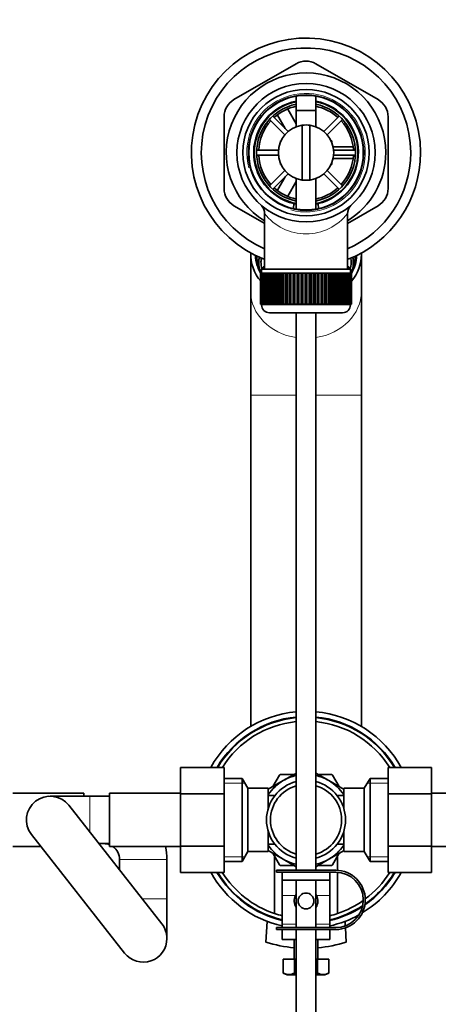
# Model space of a CAD drawing. Units: millimetres. Extents: x 0 to 1482, y 0 to 2706.
# Drawn here: x 678 to 784, y 2241 to 2490 of the extents above; entities that cross this region are included whole.
import ezdxf
from ezdxf import colors
from ezdxf.entities.mleader import LeaderData, LeaderLine
from ezdxf.math import Vec2, Vec3

# ---------------------------------------------------------------- set-up
doc = ezdxf.new("R2010")
doc.units = ezdxf.units.MM
doc.layers.add('DV2_Défaut', color=7, linetype='Continuous')
doc.layers.add('Défaut', color=7, linetype='Continuous')

# ---------------------------------------------------------------- blocks, each defined once
blk = doc.blocks.new('_DOT')
at = {"color": 0}
blk.add_line((0, 0), (-1, 0), dxfattribs=at)
at = {"color": 0, "const_width": 0.333}
blk.add_lwpolyline([(-0.1665, 0, 1), (0.1665, 0, 1)], format="xyb", close=True, dxfattribs=at)
blk = doc.blocks.new('SE1')
at = {"layer": 'DV2_Défaut', "color": 7, "linetype": 'Continuous', "lineweight": 35}
for p, q in [((748.07, 2479.16), (732.32, 2470.06)), ((768.82, 2470.06), (753.07, 2479.16)), ((748.07, 2470.92), (748.07, 2463.18)), ((753.07, 2463.18), (753.07, 2470.92)), ((745.95, 2467.64), (748.07, 2463.97)), ((748.07, 2467.34), (753.07, 2467.34)), ((748.07, 2467.34), (748.07, 2463.18)), ((753.07, 2463.18), (753.07, 2467.34)), ((729.82, 2465.73), (729.82, 2447.55)), ((741.32, 2465.04), (745.22, 2461.15)), ((746.07, 2461.99), (742.17, 2465.89)), ((745.31, 2462.75), (743.38, 2466.1)), ((758.98, 2465.89), (755.08, 2461.99)), ((755.93, 2461.15), (759.83, 2465.04)), ((771.32, 2447.55), (771.32, 2465.73)), ((749.57, 2449.71), (749.57, 2463.57)), ((751.57, 2463.57), (751.57, 2449.71)), ((744.07, 2459.64), (744.25, 2459.64)), ((744.07, 2459.64), (744.07, 2459.24)), ((756.9, 2459.64), (757.07, 2459.64)), ((757.07, 2459.24), (757.07, 2459.64)), ((743.6, 2457.24), (738.09, 2457.24)), ((757.34, 2458.14), (762.37, 2458.14)), ((763.06, 2457.24), (757.55, 2457.24)), ((738.09, 2456.04), (743.6, 2456.04)), ((762.45, 2455.14), (757.38, 2455.14)), ((757.55, 2456.04), (763.06, 2456.04)), ((745.22, 2452.13), (741.32, 2448.23)), ((744.07, 2454.04), (744.07, 2453.64)), ((744.07, 2453.64), (744.25, 2453.64)), ((759.83, 2448.23), (755.93, 2452.13)), ((756.9, 2453.64), (757.07, 2453.64)), ((757.07, 2453.64), (757.07, 2454.04)), ((742.17, 2447.39), (746.07, 2451.28)), ((743.35, 2447.13), (745.31, 2450.53)), ((748.07, 2450.1), (748.07, 2442.36)), ((748.07, 2450.1), (748.07, 2442.36)), ((753.07, 2442.36), (753.07, 2450.1)), ((753.07, 2442.36), (753.07, 2450.1)), ((755.08, 2451.28), (758.98, 2447.39)), ((748.07, 2449.31), (745.97, 2445.66)), ((732.32, 2443.22), (740.15, 2438.69)), ((747.51, 2443.75), (747.41, 2442.52)), ((753.75, 2442.4), (753.63, 2443.75)), ((761.07, 2438.74), (768.82, 2443.22)), ((740.07, 2441.15), (740.07, 2427.14)), ((761.07, 2427.14), (761.07, 2441.2)), ((736.57, 2430.9), (736.57, 2421.53)), ((764.57, 2421.53), (764.57, 2430.9)), ((739.32, 2427.14), (761.82, 2427.14)), ((739.32, 2427.14), (739.32, 2426.14)), ((739.68, 2427.78), (740.07, 2427.78)), ((761.07, 2427.78), (761.47, 2427.78)), ((761.82, 2426.14), (761.82, 2427.14)), ((739.08, 2426.14), (739.07, 2426.14)), ((739.07, 2426.14), (739.07, 2418.34)), ((739.08, 2418.34), (739.08, 2426.14)), ((739.08, 2426.14), (739.1, 2426.14)), ((739.1, 2426.14), (739.1, 2418.34)), ((739.15, 2426.14), (739.1, 2426.14)), ((739.15, 2418.34), (739.15, 2426.14)), ((739.15, 2426.14), (739.21, 2426.14)), ((739.21, 2426.14), (739.21, 2418.34)), ((739.31, 2426.14), (739.21, 2426.14)), ((739.31, 2418.34), (739.31, 2426.14)), ((739.31, 2426.14), (739.41, 2426.14)), ((739.41, 2426.14), (739.41, 2418.34)), ((739.57, 2426.14), (739.41, 2426.14)), ((739.57, 2418.34), (739.57, 2426.14)), ((739.57, 2426.14), (739.71, 2426.14)), ((739.71, 2426.14), (739.71, 2418.34)), ((739.91, 2426.14), (739.71, 2426.14)), ((739.91, 2418.34), (739.91, 2426.14)), ((739.91, 2426.14), (740.09, 2426.14)), ((740.09, 2426.14), (740.09, 2418.34)), ((740.34, 2426.14), (740.09, 2426.14)), ((740.34, 2418.34), (740.34, 2426.14)), ((740.34, 2426.14), (740.56, 2426.14)), ((740.56, 2426.14), (740.56, 2418.34)), ((740.85, 2426.14), (740.56, 2426.14)), ((740.85, 2418.34), (740.85, 2426.14)), ((740.85, 2426.14), (741.1, 2426.14)), ((741.1, 2426.14), (741.1, 2418.34)), ((741.44, 2426.14), (741.1, 2426.14)), ((741.44, 2418.34), (741.44, 2426.14)), ((741.44, 2426.14), (741.73, 2426.14)), ((741.73, 2426.14), (741.73, 2418.34)), ((742.1, 2426.14), (741.73, 2426.14)), ((742.1, 2418.34), (742.1, 2426.14)), ((742.1, 2426.14), (742.42, 2426.14)), ((742.42, 2426.14), (742.42, 2418.34)), ((742.83, 2426.14), (742.42, 2426.14)), ((742.83, 2418.34), (742.83, 2426.14)), ((742.83, 2426.14), (743.17, 2426.14)), ((743.17, 2418.34), (743.17, 2426.14)), ((743.17, 2426.14), (743.18, 2426.14)), ((743.18, 2426.14), (743.18, 2418.34)), ((743.63, 2426.14), (743.18, 2426.14)), ((743.63, 2418.34), (743.63, 2426.14)), ((743.63, 2426.14), (743.96, 2426.14)), ((743.96, 2418.34), (743.96, 2426.14)), ((743.96, 2426.14), (744, 2426.14)), ((744, 2426.14), (744, 2418.34)), ((744.48, 2426.14), (744, 2426.14)), ((744.48, 2418.34), (744.48, 2426.14)), ((744.48, 2426.14), (744.8, 2426.14)), ((744.8, 2418.34), (744.8, 2426.14)), ((744.8, 2426.14), (744.87, 2426.14)), ((744.87, 2426.14), (744.87, 2418.34)), ((745.38, 2426.14), (744.87, 2426.14)), ((745.38, 2418.34), (745.38, 2426.14)), ((745.38, 2426.14), (745.69, 2426.14)), ((745.69, 2418.34), (745.69, 2426.14)), ((745.69, 2426.14), (745.79, 2426.14)), ((745.79, 2426.14), (745.79, 2418.34)), ((746.32, 2426.14), (745.79, 2426.14)), ((746.32, 2418.34), (746.32, 2426.14)), ((746.32, 2426.14), (746.62, 2426.14)), ((746.62, 2418.34), (746.62, 2426.14)), ((746.62, 2426.14), (746.75, 2426.14)), ((746.75, 2426.14), (746.75, 2418.34)), ((747.29, 2426.14), (746.75, 2426.14)), ((747.29, 2418.34), (747.29, 2426.14)), ((747.29, 2426.14), (747.58, 2426.14)), ((747.58, 2418.34), (747.58, 2426.14)), ((747.58, 2426.14), (747.74, 2426.14)), ((747.74, 2426.14), (747.74, 2418.34)), ((748.29, 2426.14), (747.74, 2426.14)), ((748.29, 2418.34), (748.29, 2426.14)), ((748.29, 2426.14), (748.56, 2426.14)), ((748.56, 2418.34), (748.56, 2426.14)), ((748.56, 2426.14), (748.75, 2426.14)), ((748.75, 2426.14), (748.75, 2418.34)), ((749.31, 2426.14), (748.75, 2426.14)), ((749.31, 2418.34), (749.31, 2426.14)), ((749.31, 2426.14), (749.56, 2426.14)), ((749.56, 2418.34), (749.56, 2426.14)), ((749.56, 2426.14), (749.77, 2426.14)), ((749.77, 2426.14), (749.77, 2418.34)), ((750.34, 2426.14), (749.77, 2426.14)), ((750.34, 2418.34), (750.34, 2426.14)), ((750.34, 2426.14), (750.57, 2426.14)), ((750.57, 2418.34), (750.57, 2426.14)), ((750.57, 2426.14), (750.8, 2426.14)), ((750.8, 2426.14), (750.8, 2418.34)), ((751.37, 2426.14), (750.8, 2426.14)), ((751.37, 2418.34), (751.37, 2426.14)), ((751.37, 2426.14), (751.58, 2426.14)), ((751.58, 2418.34), (751.58, 2426.14)), ((751.58, 2426.14), (751.83, 2426.14)), ((751.83, 2426.14), (751.83, 2418.34)), ((752.4, 2426.14), (751.83, 2426.14)), ((752.4, 2418.34), (752.4, 2426.14)), ((752.4, 2426.14), (752.58, 2426.14)), ((752.58, 2418.34), (752.58, 2426.14)), ((752.58, 2426.14), (752.85, 2426.14)), ((752.85, 2426.14), (752.85, 2418.34)), ((753.41, 2426.14), (752.85, 2426.14)), ((753.41, 2418.34), (753.41, 2426.14)), ((753.41, 2426.14), (753.57, 2426.14)), ((753.57, 2418.34), (753.57, 2426.14)), ((753.57, 2426.14), (753.85, 2426.14)), ((753.85, 2426.14), (753.85, 2418.34)), ((754.4, 2426.14), (753.85, 2426.14)), ((754.4, 2418.34), (754.4, 2426.14)), ((754.4, 2426.14), (754.53, 2426.14)), ((754.53, 2418.34), (754.53, 2426.14)), ((754.53, 2426.14), (754.83, 2426.14)), ((754.83, 2426.14), (754.83, 2418.34)), ((755.35, 2426.14), (754.83, 2426.14)), ((755.35, 2418.34), (755.35, 2426.14)), ((755.35, 2426.14), (755.45, 2426.14)), ((755.45, 2418.34), (755.45, 2426.14)), ((755.45, 2426.14), (755.77, 2426.14)), ((755.77, 2426.14), (755.77, 2418.34)), ((756.27, 2426.14), (755.77, 2426.14)), ((756.27, 2418.34), (756.27, 2426.14)), ((756.27, 2426.14), (756.34, 2426.14)), ((756.34, 2418.34), (756.34, 2426.14)), ((756.34, 2426.14), (756.67, 2426.14)), ((756.67, 2426.14), (756.67, 2418.34)), ((757.14, 2426.14), (756.67, 2426.14)), ((757.14, 2418.34), (757.14, 2426.14)), ((757.14, 2426.14), (757.19, 2426.14)), ((757.19, 2418.34), (757.19, 2426.14)), ((757.19, 2426.14), (757.52, 2426.14)), ((757.52, 2426.14), (757.52, 2418.34)), ((757.96, 2426.14), (757.52, 2426.14)), ((757.96, 2418.34), (757.96, 2426.14)), ((757.96, 2426.14), (757.97, 2426.14)), ((757.97, 2418.34), (757.97, 2426.14)), ((757.97, 2426.14), (758.31, 2426.14)), ((758.31, 2426.14), (758.31, 2418.34)), ((758.72, 2426.14), (758.31, 2426.14)), ((758.72, 2418.34), (758.72, 2426.14)), ((758.72, 2426.14), (759.04, 2426.14)), ((759.04, 2426.14), (759.04, 2418.34)), ((759.42, 2426.14), (759.04, 2426.14)), ((759.42, 2418.34), (759.42, 2426.14)), ((759.42, 2426.14), (759.71, 2426.14)), ((759.71, 2426.14), (759.71, 2418.34)), ((760.04, 2426.14), (759.71, 2426.14)), ((760.04, 2418.34), (760.04, 2426.14)), ((760.04, 2426.14), (760.3, 2426.14)), ((760.3, 2426.14), (760.3, 2418.34)), ((760.59, 2426.14), (760.3, 2426.14)), ((760.59, 2418.34), (760.59, 2426.14)), ((760.59, 2426.14), (760.81, 2426.14)), ((760.81, 2426.14), (760.81, 2418.34)), ((761.05, 2426.14), (760.81, 2426.14)), ((761.05, 2418.34), (761.05, 2426.14)), ((761.05, 2426.14), (761.24, 2426.14)), ((761.24, 2426.14), (761.24, 2418.34)), ((761.44, 2426.14), (761.24, 2426.14)), ((761.44, 2418.34), (761.44, 2426.14)), ((761.44, 2426.14), (761.58, 2426.14)), ((761.58, 2426.14), (761.58, 2418.34)), ((761.73, 2426.14), (761.58, 2426.14)), ((761.73, 2418.34), (761.73, 2426.14)), ((761.73, 2426.14), (761.83, 2426.14)), ((761.83, 2426.14), (761.83, 2418.34)), ((761.94, 2426.14), (761.83, 2426.14)), ((761.94, 2418.34), (761.94, 2426.14)), ((761.94, 2426.14), (762, 2426.14)), ((762, 2426.14), (762, 2418.34)), ((762.05, 2426.14), (762, 2426.14)), ((762.05, 2418.34), (762.05, 2426.14)), ((762.05, 2426.14), (762.07, 2426.14)), ((762.07, 2426.14), (762.07, 2418.34)), ((762.07, 2426.14), (762.07, 2426.14)), ((762.07, 2418.34), (762.07, 2426.14)), ((736.57, 2421.53), (736.57, 2395.24)), ((764.57, 2395.24), (764.57, 2421.53)), ((739.08, 2418.34), (739.07, 2418.34)), ((739.1, 2418.34), (739.08, 2418.34)), ((739.15, 2418.34), (739.1, 2418.34)), ((739.21, 2418.34), (739.15, 2418.34)), ((739.31, 2418.34), (739.21, 2418.34)), ((739.41, 2418.34), (739.31, 2418.34)), ((739.32, 2418.34), (739.32, 2418.14)), ((739.57, 2418.34), (739.41, 2418.34)), ((739.71, 2418.34), (739.57, 2418.34)), ((739.91, 2418.34), (739.71, 2418.34)), ((740.09, 2418.34), (739.91, 2418.34)), ((740.34, 2418.34), (740.09, 2418.34)), ((740.56, 2418.34), (740.34, 2418.34)), ((740.85, 2418.34), (740.56, 2418.34)), ((741.1, 2418.34), (740.85, 2418.34)), ((741.44, 2418.34), (741.1, 2418.34)), ((741.73, 2418.34), (741.44, 2418.34)), ((742.1, 2418.34), (741.73, 2418.34)), ((742.42, 2418.34), (742.1, 2418.34)), ((742.83, 2418.34), (742.42, 2418.34)), ((743.17, 2418.34), (742.83, 2418.34)), ((743.18, 2418.34), (743.17, 2418.34)), ((743.63, 2418.34), (743.18, 2418.34)), ((743.96, 2418.34), (743.63, 2418.34)), ((744, 2418.34), (743.96, 2418.34)), ((744.48, 2418.34), (744, 2418.34)), ((744.8, 2418.34), (744.48, 2418.34)), ((744.87, 2418.34), (744.8, 2418.34)), ((745.38, 2418.34), (744.87, 2418.34)), ((745.69, 2418.34), (745.38, 2418.34)), ((745.79, 2418.34), (745.69, 2418.34)), ((746.32, 2418.34), (745.79, 2418.34)), ((746.62, 2418.34), (746.32, 2418.34)), ((746.75, 2418.34), (746.62, 2418.34)), ((747.29, 2418.34), (746.75, 2418.34)), ((747.58, 2418.34), (747.29, 2418.34)), ((747.74, 2418.34), (747.58, 2418.34)), ((748.29, 2418.34), (747.74, 2418.34)), ((748.56, 2418.34), (748.29, 2418.34)), ((748.75, 2418.34), (748.56, 2418.34)), ((749.31, 2418.34), (748.75, 2418.34)), ((749.56, 2418.34), (749.31, 2418.34)), ((749.77, 2418.34), (749.56, 2418.34)), ((750.34, 2418.34), (749.77, 2418.34)), ((750.57, 2418.34), (750.34, 2418.34)), ((750.8, 2418.34), (750.57, 2418.34)), ((751.37, 2418.34), (750.8, 2418.34)), ((751.58, 2418.34), (751.37, 2418.34)), ((751.83, 2418.34), (751.58, 2418.34)), ((752.4, 2418.34), (751.83, 2418.34)), ((752.58, 2418.34), (752.4, 2418.34)), ((752.85, 2418.34), (752.58, 2418.34)), ((753.41, 2418.34), (752.85, 2418.34)), ((753.57, 2418.34), (753.41, 2418.34)), ((753.85, 2418.34), (753.57, 2418.34)), ((754.4, 2418.34), (753.85, 2418.34)), ((754.53, 2418.34), (754.4, 2418.34)), ((754.83, 2418.34), (754.53, 2418.34)), ((755.35, 2418.34), (754.83, 2418.34)), ((755.45, 2418.34), (755.35, 2418.34)), ((755.77, 2418.34), (755.45, 2418.34)), ((756.27, 2418.34), (755.77, 2418.34)), ((756.34, 2418.34), (756.27, 2418.34)), ((756.67, 2418.34), (756.34, 2418.34)), ((757.14, 2418.34), (756.67, 2418.34)), ((757.19, 2418.34), (757.14, 2418.34)), ((757.52, 2418.34), (757.19, 2418.34)), ((757.96, 2418.34), (757.52, 2418.34)), ((757.97, 2418.34), (757.96, 2418.34)), ((758.31, 2418.34), (757.97, 2418.34)), ((758.72, 2418.34), (758.31, 2418.34)), ((759.04, 2418.34), (758.72, 2418.34)), ((759.42, 2418.34), (759.04, 2418.34)), ((759.71, 2418.34), (759.42, 2418.34)), ((760.04, 2418.34), (759.71, 2418.34)), ((760.3, 2418.34), (760.04, 2418.34)), ((760.59, 2418.34), (760.3, 2418.34)), ((760.81, 2418.34), (760.59, 2418.34)), ((761.05, 2418.34), (760.81, 2418.34)), ((761.24, 2418.34), (761.05, 2418.34)), ((761.44, 2418.34), (761.24, 2418.34)), ((761.58, 2418.34), (761.44, 2418.34)), ((761.73, 2418.34), (761.58, 2418.34)), ((761.83, 2418.34), (761.73, 2418.34)), ((761.82, 2418.14), (761.82, 2418.34)), ((761.94, 2418.34), (761.83, 2418.34)), ((762, 2418.34), (761.94, 2418.34)), ((762.05, 2418.34), (762, 2418.34)), ((762.07, 2418.34), (762.05, 2418.34)), ((762.07, 2418.34), (762.07, 2418.34)), ((741.32, 2416.14), (759.82, 2416.14)), ((748.07, 2416.14), (748.07, 2275.04)), ((753.07, 2275.04), (753.07, 2416.14)), ((736.57, 2395.24), (736.57, 2311.45)), ((764.57, 2311.45), (764.57, 2395.24)), ((718.82, 2301.06), (718.82, 2294.42)), ((729.82, 2301.06), (718.82, 2301.06)), ((729.82, 2301.06), (729.82, 2294.42)), ((771.32, 2301.04), (782.32, 2301.04)), ((771.32, 2294.42), (771.32, 2301.04)), ((782.32, 2294.42), (782.32, 2301.04)), ((734.38, 2298.28), (729.82, 2298.28)), ((734.38, 2298.28), (734.38, 2277.28)), ((735.82, 2295.78), (734.38, 2298.28)), ((744.82, 2297.74), (741, 2295.53)), ((743.85, 2299.14), (742.16, 2296.21)), ((747.49, 2299.28), (744.09, 2299.28)), ((744.82, 2297.74), (748.13, 2299.64)), ((756.32, 2297.74), (753.04, 2299.63)), ((757.05, 2299.28), (753.67, 2299.28)), ((756.32, 2297.74), (760.18, 2295.51)), ((758.99, 2296.2), (757.29, 2299.14)), ((766.77, 2298.28), (765.32, 2295.78)), ((766.77, 2277.28), (766.77, 2298.28)), ((771.32, 2298.28), (766.77, 2298.28)), ((735.82, 2295.78), (735.82, 2279.78)), ((741.02, 2295.78), (735.82, 2295.78)), ((741.02, 2290.74), (741.02, 2295.78)), ((760.12, 2295.78), (760.12, 2290.74)), ((765.32, 2295.78), (760.12, 2295.78)), ((765.32, 2279.78), (765.32, 2295.78)), ((694.37, 2294.53), (676.37, 2294.53)), ((695.82, 2293.78), (685.82, 2293.78)), ((694.37, 2294.53), (694.37, 2293.78)), ((700.82, 2293.78), (695.82, 2293.78)), ((700.82, 2281.03), (700.82, 2294.53)), ((718.82, 2294.53), (700.82, 2294.53)), ((718.82, 2294.42), (718.82, 2281.14)), ((729.82, 2294.42), (718.82, 2294.42)), ((729.82, 2294.42), (729.82, 2281.14)), ((742.52, 2293.93), (741.02, 2293.93)), ((742.52, 2293.71), (742.52, 2293.93)), ((758.62, 2293.93), (758.62, 2293.71)), ((760.12, 2293.93), (758.62, 2293.93)), ((771.32, 2294.42), (782.32, 2294.42)), ((771.32, 2281.14), (771.32, 2294.42)), ((800.32, 2294.53), (782.32, 2294.53)), ((782.32, 2281.14), (782.32, 2294.42)), ((714.09, 2261.48), (690.54, 2291.48)), ((681.1, 2284.07), (704.65, 2254.07)), ((741.02, 2279.78), (741.02, 2284.81)), ((760.12, 2284.81), (760.12, 2279.78)), ((676.37, 2281.03), (683.49, 2281.03)), ((698.16, 2281.78), (700.82, 2281.78)), ((700.82, 2281.03), (718.82, 2281.03)), ((718.82, 2281.14), (718.82, 2274.51)), ((729.82, 2281.14), (718.82, 2281.14)), ((729.82, 2281.14), (729.82, 2274.51)), ((744.82, 2277.82), (740.95, 2280.06)), ((741.02, 2281.63), (742.52, 2281.63)), ((742.52, 2281.63), (742.52, 2281.84)), ((756.32, 2277.82), (760.18, 2280.05)), ((758.62, 2281.84), (758.62, 2281.63)), ((758.62, 2281.63), (760.12, 2281.63)), ((771.32, 2281.14), (782.32, 2281.14)), ((771.32, 2274.5), (771.32, 2281.14)), ((782.32, 2274.5), (782.32, 2281.14)), ((782.32, 2281.03), (800.32, 2281.03)), ((703.37, 2277.78), (703.37, 2275.14)), ((715.37, 2267.78), (715.37, 2277.78)), ((734.38, 2277.28), (735.82, 2279.78)), ((735.82, 2279.78), (741.02, 2279.78)), ((742.16, 2279.35), (743.85, 2276.41)), ((742.57, 2278.63), (742.57, 2264.09)), ((744.82, 2277.82), (748.07, 2275.94)), ((756.32, 2277.82), (753.01, 2275.9)), ((757.29, 2276.41), (758.98, 2279.34)), ((758.57, 2275.02), (758.57, 2278.63)), ((760.12, 2279.78), (765.32, 2279.78)), ((765.32, 2279.78), (766.77, 2277.28)), ((729.82, 2277.28), (734.38, 2277.28)), ((758.07, 2275.04), (743.07, 2275.04)), ((743.07, 2275.04), (743.07, 2274.54)), ((744.09, 2276.28), (747.49, 2276.28)), ((753.67, 2276.28), (757.05, 2276.28)), ((766.77, 2277.28), (771.32, 2277.28)), ((729.82, 2274.51), (718.82, 2274.51)), ((743.07, 2274.54), (744.57, 2274.54)), ((744.57, 2274.54), (756.57, 2274.54)), ((744.57, 2272.54), (744.57, 2274.54)), ((744.57, 2272.54), (744.57, 2268.67)), ((756.57, 2272.54), (744.57, 2272.54)), ((748.07, 2272.54), (748.07, 2260.54)), ((753.07, 2260.54), (753.07, 2272.54)), ((756.57, 2274.54), (758.07, 2274.54)), ((756.57, 2272.54), (756.57, 2274.54)), ((756.57, 2272.54), (756.57, 2268.67)), ((758.57, 2264.09), (758.57, 2274.52)), ((771.32, 2274.5), (782.32, 2274.5)), ((715.37, 2257.78), (715.37, 2267.78)), ((744.57, 2268.67), (744.57, 2261.42)), ((756.57, 2268.67), (756.57, 2261.42)), ((740.43, 2256.85), (740.7, 2262.11)), ((758.07, 2260.54), (743.07, 2260.54)), ((743.07, 2260.54), (743.07, 2260.04)), ((743.07, 2260.04), (758.07, 2260.04)), ((744.57, 2261.42), (744.57, 2260.54)), ((744.57, 2260.04), (744.57, 2257.55)), ((748.07, 2260.04), (748.07, 2145.14)), ((753.07, 2145.14), (753.07, 2260.04)), ((756.57, 2261.42), (756.57, 2260.54)), ((756.57, 2260.04), (756.57, 2257.55)), ((760.44, 2262.11), (760.5, 2260.97)), ((760.53, 2260.45), (760.72, 2256.85)), ((744.57, 2257.55), (748.07, 2257.55)), ((747.57, 2257.55), (747.57, 2252.55)), ((753.07, 2257.55), (756.57, 2257.55)), ((753.57, 2252.55), (753.57, 2257.55)), ((744.8, 2252.55), (744.8, 2249.03)), ((744.8, 2252.55), (747.69, 2252.55)), ((747.69, 2252.55), (747.69, 2249.03)), ((747.69, 2252.55), (748.07, 2252.55)), ((753.07, 2252.55), (753.46, 2252.55)), ((753.46, 2252.55), (753.46, 2249.03)), ((753.46, 2252.55), (756.35, 2252.55)), ((756.35, 2252.55), (756.35, 2249.03)), ((744.8, 2249.03), (745.82, 2248.55)), ((745.82, 2248.55), (748.07, 2248.55)), ((753.07, 2248.55), (755.32, 2248.55)), ((755.32, 2248.55), (756.35, 2249.03))]:
    blk.add_line(p, q, dxfattribs=at)
at = {"layer": 'DV2_Défaut', "color": 7, "linetype": 'Continuous', "lineweight": 18}
for p, q in [((761.82, 2418.14), (739.32, 2418.14)), ((736.57, 2395.24), (748.07, 2395.24)), ((753.07, 2395.24), (764.57, 2395.24)), ((729.82, 2297.09), (735.06, 2297.09)), ((771.32, 2297.09), (766.08, 2297.09)), ((695.82, 2284.75), (695.82, 2293.78)), ((703.37, 2277.78), (715.37, 2277.78)), ((729.82, 2278.46), (735.06, 2278.46)), ((771.32, 2278.46), (766.08, 2278.46)), ((709.15, 2267.78), (715.37, 2267.78)), ((744.57, 2268.67), (747.91, 2268.67)), ((753.23, 2268.67), (756.57, 2268.67)), ((744.57, 2261.42), (748.07, 2261.42)), ((753.07, 2261.42), (756.57, 2261.42)), ((748.19, 2252.55), (748.19, 2257.55)), ((752.96, 2252.55), (752.96, 2257.55))]:
    blk.add_line(p, q, dxfattribs=at)
at = {"layer": 'DV2_Défaut', "color": 7, "linetype": 'Continuous', "lineweight": 35}
for centre, radius in [((750.57, 2456.64), 17.5), ((750.57, 2456.64), 16), ((750.57, 2456.64), 14.6), ((750.57, 2456.64), 14.5), ((750.57, 2267.28), 2)]:
    blk.add_circle(centre, radius, dxfattribs=at)
for centre, radius, start, end in [((750.57, 2456.64), 29, 0, 248.8747), ((750.57, 2456.64), 26.5, 0, 246.6575), ((750.57, 2474.83), 5, 60, 120), ((750.57, 2456.64), 20.19, 0, 238.6578), ((734.82, 2465.73), 5, 120, 180), ((750.57, 2456.64), 13.25, 100.8757, 256.6419), ((750.57, 2456.64), 13.11, 100.9971, 259.0029), ((750.57, 2456.64), 13.25, 283.3581, 79.1243), ((750.57, 2456.64), 13.11, 0, 79.0029), ((766.32, 2465.73), 5, 0, 60), ((750.57, 2456.64), 12.5, 101.537, 258.463), ((750.57, 2456.64), 12, 102.0247, 132.134), ((750.57, 2456.64), 12.5, 0, 78.463), ((750.57, 2456.64), 12, 47.866, 77.9753), ((750.57, 2456.64), 12, 137.866, 177.134), ((750.57, 2456.64), 12, 2.866, 42.134), ((750.57, 2456.64), 7, 98.2132, 261.7868), ((750.57, 2456.64), 7, 81.7868, 98.2132), ((750.57, 2456.64), 7, 278.2132, 81.7868), ((750.57, 2456.64), 12, 182.866, 222.134), ((750.57, 2456.64), 12.5, 281.537, 0), ((750.57, 2456.64), 13.11, 280.9971, 0), ((750.57, 2456.64), 12, 317.866, 357.134), ((750.57, 2456.64), 29, 291.1253, 0), ((750.57, 2456.64), 26.5, 293.3425, 0), ((750.57, 2456.64), 20.19, 301.3422, 0), ((750.57, 2456.64), 7, 261.7868, 278.2132), ((734.82, 2447.55), 5, 180, 240), ((750.57, 2456.64), 12, 227.866, 257.9753), ((750.57, 2456.64), 12, 282.0247, 312.134), ((766.32, 2447.55), 5, 300, 0), ((737.14, 2441.24), 2.92, 358.2974, 43.257), ((750.57, 2456.64), 13.25, 256.6419, 259.0534), ((750.57, 2456.64), 13.25, 281.0096, 283.3581), ((764.02, 2441.24), 2.94, 136.436, 180.7845), ((741.32, 2418.14), 2, 180, 270), ((759.82, 2418.14), 2, 270, 0), ((750.57, 2287.78), 27.5, 95.2159, 151.1267), ((750.57, 2287.78), 27.5, 28.835, 84.7841), ((750.57, 2287.78), 26.15, 95.486, 149.4824), ((750.57, 2287.78), 26, 95.5177, 149.2873), ((750.57, 2287.78), 25, 95.7392, 147.916), ((750.57, 2287.78), 26.15, 30.4767, 84.514), ((750.57, 2287.78), 26, 30.6714, 84.4823), ((750.57, 2287.78), 25, 32.0405, 84.2608), ((750.57, 2287.78), 10, 104.4775, 255.5225), ((750.57, 2287.78), 11.5, 120, 146.1434), ((750.57, 2287.78), 13.2, 119.4002, 120.5998), ((750.57, 2287.78), 11.5, 102.5559, 120), ((750.57, 2287.78), 11.5, 60, 77.4441), ((750.57, 2287.78), 10, 0, 75.5225), ((750.57, 2287.78), 11.5, 33.8566, 60), ((750.57, 2287.78), 13.2, 59.4002, 60.5998), ((750.57, 2287.78), 9, 106.1276, 253.8724), ((750.57, 2287.78), 9, 0, 73.8724), ((685.82, 2287.78), 6, 38.1319, 218.1319), ((750.57, 2287.78), 9, 286.1276, 0), ((750.57, 2287.78), 10, 284.4775, 0), ((699.37, 2277.78), 4, 68.7462, 90), ((699.37, 2277.78), 4, 0, 54.3409), ((699.37, 2277.78), 16, 0, 11.7198), ((750.57, 2287.78), 11.5, 213.8566, 240), ((750.57, 2287.78), 11.5, 300, 326.1434), ((750.57, 2287.78), 11.5, 240, 257.4441), ((750.57, 2287.78), 11.5, 282.5559, 300), ((750.57, 2287.78), 13.2, 239.4002, 240.5998), ((750.57, 2287.78), 13.2, 299.4002, 300.5998), ((758.07, 2267.54), 7.5, 270, 90), ((750.57, 2287.78), 27.5, 208.835, 257.3977), ((750.57, 2287.78), 26.15, 210.4767, 256.7356), ((750.57, 2287.78), 26, 210.6714, 256.6576), ((750.57, 2287.78), 25, 212.0405, 251.3371), ((758.07, 2267.54), 7, 270, 90), ((750.57, 2287.78), 27.5, 301.1892, 331.1267), ((750.57, 2287.78), 26.15, 304.7199, 329.4824), ((750.57, 2287.78), 26, 305.0351, 329.2873), ((750.57, 2287.78), 25, 306.8593, 327.916), ((750.57, 2267.28), 3, 152.3633, 213.5573), ((750.57, 2267.28), 3, 146.9811, 152.3633), ((750.57, 2267.28), 3, 326.4427, 27.6367), ((750.57, 2267.28), 3, 27.6367, 32.6557), ((750.57, 2287.78), 26, 283.3424, 303.4979), ((750.57, 2287.78), 26.15, 283.2644, 303.1552), ((750.57, 2287.78), 25, 288.6629, 305.4472), ((750.57, 2287.78), 25, 251.3371, 256.1135), ((750.57, 2287.78), 25, 283.8865, 288.6629), ((750.57, 2287.78), 27.5, 282.6023, 299.1394), ((709.37, 2257.78), 6, 0, 38.1319), ((709.37, 2257.78), 6, 218.1319, 0), ((750.57, 2288.78), 33.5, 252.3726, 264.8622), ((750.57, 2288.78), 33.5, 275.1378, 287.6274), ((746.24, 2251.73), 3.06, 241.8614, 298.1386), ((754.9, 2251.73), 3.06, 241.8614, 298.1386)]:
    blk.add_arc(centre, radius, start, end, dxfattribs=at)
at = {"layer": 'DV2_Défaut', "color": 7, "linetype": 'Continuous', "lineweight": 18}
for centre, radius, start, end in [((750.57, 2456.64), 15, 255, 195), ((750.57, 2449.42), 13.33, 218.0191, 321.9809)]:
    blk.add_arc(centre, radius, start, end, dxfattribs=at)
at = {"layer": 'DV2_Défaut', "color": 7, "linetype": 'Continuous', "lineweight": 35}
for centre, major_axis, start_param, end_param in [((750.57, 2430.9), (14, 0), 3.113404, 3.751515), ((750.57, 2430.9), (-12.8, 0), 0.026718, 0.458904), ((750.57, 2430.74), (-12.5, 0), 0.026061, 0.449537), ((750.57, 2428.73), (12, 0), 2.998516, 3.257874), ((750.57, 2428.78), (-11.96, 0), 6.146261, 6.283185), ((750.57, 2429.05), (-11.4, 0), 6.189677, 6.283185), ((750.57, 2429.05), (-11.4, 0), 2.942643, 3.235101), ((750.57, 2430.74), (-12.5, 0), 2.692056, 3.115532), ((750.57, 2430.9), (14, 0), 5.673263, 6.283185), ((750.57, 2430.9), (-12.8, 0), 2.682689, 3.114874), ((750.57, 2428.78), (-11.96, 0), 2.998257, 3.278517), ((750.57, 2428.73), (12, 0), 0, 0.143077), ((750.57, 2430.9), (14, 0), 0, 0.028189), ((750.57, 2428.78), (-11.96, 0), 0, 0.143336), ((750.57, 2429.05), (-11.4, 0), 0, 0.19895), ((750.57, 2429.05), (-11, 0), 0.13679, 0.206287), ((750.57, 2429.05), (11, 0), 6.076899, 6.146395), ((750.57, 2428.73), (12, 0), 6.166904, 6.283185)]:
    blk.add_ellipse(centre, major_axis=major_axis, ratio=0.848048, start_param=start_param, end_param=end_param, dxfattribs=at)
at = {"layer": 'DV2_Défaut', "color": 7, "linetype": 'Continuous', "lineweight": 18}
for start_param, end_param in [(3.141593, 4.532855), (4.891923, 6.283185)]:
    blk.add_ellipse((750.57, 2421.53), major_axis=(14, 0), ratio=0.848048, start_param=start_param, end_param=end_param, dxfattribs=at)
at = {"layer": 'DV2_Défaut', "color": 7, "linetype": 'Continuous', "lineweight": 35}
for points in [[(748.07, 2248.94), (747.94, 2248.97), (747.81, 2249), (747.69, 2249.03)], [(753.46, 2249.03), (753.33, 2249), (753.2, 2248.97), (753.07, 2248.94)]]:
    blk.add_open_spline(points, degree=3, dxfattribs=at)

msp = doc.modelspace()

# ---------------------------------------------------------------- block references
at = {"layer": 'Défaut'}
msp.add_blockref('SE1', (0, 0), dxfattribs=at)

# ---------------------------------------------------------------- leaders
at = {"layer": 'Défaut', "color": 7, "linetype": 'Continuous', "lineweight": 18}
ml = msp.add_multileader_mtext('Standard', dxfattribs=at)
ml.set_content('{\\pxsm0.9;\\fSolid Edge ISO|b1||i0||c0|p34;\\W1.;28/12/2021\\P}', color=256)
ml.set_leader_properties()
ml.set_arrow_properties(name='DOT')
ml.build(insert=Vec2(0, 0))
ml.multileader.update_dxf_attribs({"leader_type": 0, "dogleg_length": 0, "arrow_head_size": 12})
ctx = ml.context
ctx.base_point, ctx.char_height, ctx.arrow_head_size, ctx.landing_gap_size = Vec3(1394.44, 2699.03), 12, 12, 4.2
notes = []
notes.append((ctx, [(0, (0, 0, 0), (0, 0), (1, 0), 1, [])]))
ctx.mtext.insert = Vec3(1396.44, 2705.15)
for ctx, leaders in notes:
    for number, flags, end, landing, length, lines in leaders:
        leader = LeaderData()
        leader.index, (leader.has_last_leader_line, leader.has_dogleg_vector, leader.attachment_direction) = number, flags
        leader.last_leader_point, leader.dogleg_vector, leader.dogleg_length = Vec3(end), Vec3(landing), length
        for number, points, colour, breaks in lines:
            line = LeaderLine()
            line.index, line.vertices, line.color, line.breaks = number, Vec3.list(points), colors.encode_raw_color(colour), breaks
            leader.lines.append(line)
        ctx.leaders.append(leader)

doc.saveas('drawing.dxf')
